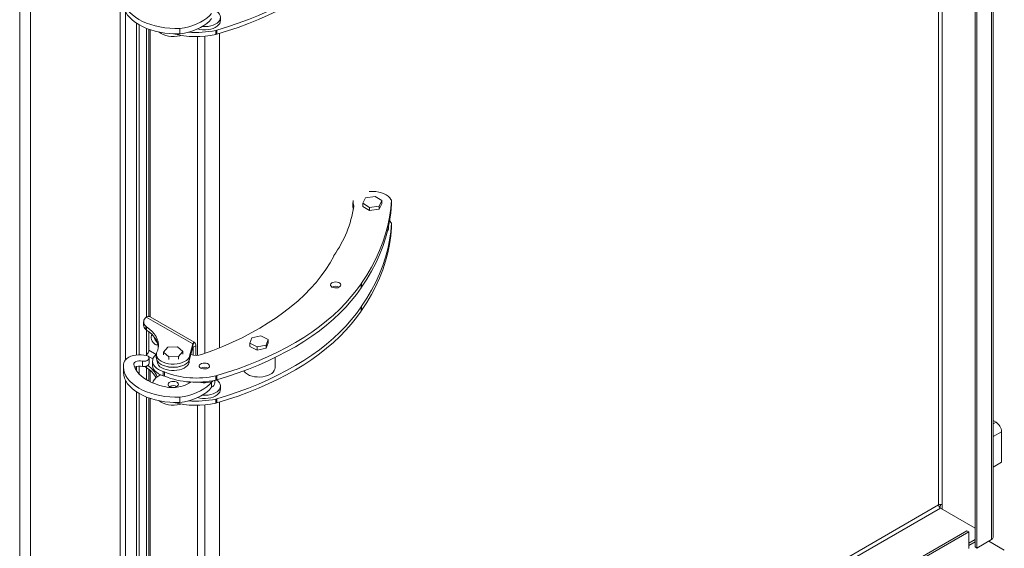
# Model space of a CAD drawing. Units: millimetres. Extents: x -188378 to -176521, y 75551 to 97823.
# Drawn here: x -187697 to -186934, y 95797 to 96207 of the extents above; entities that cross this region are included whole.
import ezdxf

# ---------------------------------------------------------------- set-up
doc = ezdxf.new("R2010")
doc.units = ezdxf.units.MM

msp = doc.modelspace()

# ---------------------------------------------------------------- linework, layer by layer
at = {"color": 7, "linetype": 'Continuous', "lineweight": 15}
for p, q in [((-186942.54, 95805.68), (-186942.54, 96761.04)), ((-186956.44, 95798.34), (-186956.44, 96753.69)), ((-186955.03, 95797.52), (-186955.03, 96752.87)), ((-186943.71, 95804.05), (-186943.71, 96759.4)), ((-187696.78, 96376.91), (-187696.78, 95519.54)), ((-187688.3, 96376.91), (-187688.3, 95519.54)), ((-187606.27, 96204.38), (-187606.27, 95947.19)), ((-187604.15, 96203.07), (-187604.15, 95947.34)), ((-187541.18, 96206.46), (-187541.18, 96208.91)), ((-187598.5, 96200.37), (-187598.5, 95976.6)), ((-187596.84, 96199.74), (-187596.84, 95977.1)), ((-187572.71, 96196.18), (-187572.71, 96200.26)), ((-187544.89, 96198.84), (-187544, 96199.1)), ((-187544.89, 96198.84), (-187544.89, 96195.57)), ((-187544.89, 96195.57), (-187544, 96195.84)), ((-187544, 96199.1), (-187544, 96195.84)), ((-187541.93, 95952.8), (-187541.93, 96196.45)), ((-187438.51, 96065.35), (-187438.51, 96062.09)), ((-187430.81, 96064.77), (-187428.7, 96068.93)), ((-187428.7, 96068.93), (-187421.41, 96069.96)), ((-187421.41, 96069.96), (-187416.22, 96066.82)), ((-187416.22, 96066.82), (-187418.34, 96062.66)), ((-187416.22, 96066.82), (-187416.22, 96064.37)), ((-187408.7, 96067.3), (-187409.16, 96067.82)), ((-187408.7, 96064.04), (-187408.7, 96067.3)), ((-187437.82, 96062.75), (-187437.85, 96062.17)), ((-187425.63, 96061.64), (-187430.81, 96064.77)), ((-187430.81, 96064.77), (-187430.81, 96062.33)), ((-187425.63, 96059.19), (-187430.81, 96062.33)), ((-187418.34, 96062.66), (-187425.63, 96061.64)), ((-187425.63, 96061.64), (-187425.63, 96059.19)), ((-187418.34, 96060.21), (-187425.63, 96059.19)), ((-187416.22, 96064.37), (-187418.34, 96060.21)), ((-187418.34, 96062.66), (-187418.34, 96060.21)), ((-187411.02, 96045.38), (-187411.02, 96046.35)), ((-187408.7, 96049.34), (-187409.16, 96049.85)), ((-187408.7, 96049.34), (-187408.7, 96046.07)), ((-187453.24, 96024.36), (-187453.36, 96023.79)), ((-187432.28, 96002.41), (-187431.94, 96002.95)), ((-187432.28, 95999.14), (-187432.28, 96002.41)), ((-187432.28, 95999.14), (-187431.94, 95999.69)), ((-187431.94, 95999.69), (-187431.94, 96002.95)), ((-187432.28, 95984.44), (-187431.94, 95984.99)), ((-187432.28, 95984.44), (-187432.28, 95981.18)), ((-187432.28, 95981.18), (-187431.94, 95981.72)), ((-187431.94, 95984.99), (-187431.94, 95981.72)), ((-187562.7, 95955.73), (-187598.69, 95976.51)), ((-187561.55, 95957.1), (-187595.79, 95976.86)), ((-187600.74, 95972.81), (-187600.74, 95970.36)), ((-187598.4, 95968.99), (-187599.06, 95969.43)), ((-187599.06, 95969.43), (-187599.06, 95966.98)), ((-187598.4, 95966.55), (-187599.06, 95966.98)), ((-187598.5, 95966.61), (-187598.5, 95947.36)), ((-187598.4, 95968.99), (-187598.4, 95966.55)), ((-187596.84, 95965.42), (-187596.84, 95949.83)), ((-187596.66, 95965.29), (-187596.66, 95950.9)), ((-187518.5, 95956.34), (-187517.01, 95960.59)), ((-187517.01, 95960.59), (-187509.89, 95961.96)), ((-187509.89, 95961.96), (-187504.27, 95959.09)), ((-187504.27, 95959.09), (-187505.76, 95954.85)), ((-187504.27, 95959.09), (-187504.27, 95956.64)), ((-187585.32, 95949.46), (-187581.96, 95953.33)), ((-187581.96, 95953.33), (-187574.47, 95953.59)), ((-187574.47, 95953.59), (-187570.33, 95949.98)), ((-187562.7, 95955.73), (-187565.38, 95945.3)), ((-187562.7, 95953.28), (-187565.38, 95942.85)), ((-187562.7, 95953.28), (-187562.7, 95955.73)), ((-187562.43, 95953.13), (-187560.31, 95954.35)), ((-187562.43, 95947.09), (-187562.43, 95953.13)), ((-187561.55, 95957.1), (-187562.19, 95955.99)), ((-187560.31, 95946.85), (-187560.31, 95954.35)), ((-187512.88, 95953.47), (-187518.5, 95956.34)), ((-187518.5, 95956.34), (-187518.5, 95953.89)), ((-187512.88, 95951.02), (-187518.5, 95953.89)), ((-187505.76, 95954.85), (-187512.88, 95953.47)), ((-187512.88, 95953.47), (-187512.88, 95951.02)), ((-187505.76, 95952.4), (-187512.88, 95951.02)), ((-187504.27, 95956.64), (-187505.76, 95952.4)), ((-187505.76, 95954.85), (-187505.76, 95952.4)), ((-187598.69, 95947.17), (-187599.07, 95946.84)), ((-187597.34, 95946.27), (-187598.47, 95946.7)), ((-187596.45, 95940.7), (-187596.45, 95944.78)), ((-187590.94, 95947.68), (-187590.94, 95945.23)), ((-187590.9, 95948.27), (-187590.68, 95948.83)), ((-187581.18, 95945.84), (-187585.32, 95949.46)), ((-187585.32, 95949.46), (-187585.32, 95947.41)), ((-187573.69, 95946.1), (-187581.18, 95945.84)), ((-187581.18, 95945.84), (-187581.18, 95943.8)), ((-187570.33, 95949.98), (-187573.69, 95946.1)), ((-187573.69, 95946.1), (-187573.69, 95944.06)), ((-187570.33, 95949.98), (-187570.33, 95947.93)), ((-187565.38, 95945.3), (-187565.38, 95942.85)), ((-187555.11, 95947.83), (-187555.97, 95947.54)), ((-187498.88, 95937.3), (-187498.88, 95945.2)), ((-187616.44, 95938.37), (-187616.44, 95934.29)), ((-187606.27, 95938.21), (-187606.27, 95935.06)), ((-187604.15, 95938.62), (-187604.15, 95932.4)), ((-187601.71, 95938.36), (-187601.71, 95942.44)), ((-187599.71, 95938.34), (-187599.06, 95937.64)), ((-187599.06, 95937.64), (-187599.06, 95938.46)), ((-187599.06, 95937.64), (-187598.4, 95937.21)), ((-187598.5, 95937.27), (-187598.5, 95927.94)), ((-187596.84, 95936.08), (-187596.84, 95927)), ((-187593.83, 95942.37), (-187593.83, 95939.1)), ((-187590.33, 95942.95), (-187590.33, 95942.37)), ((-187565.33, 95942.37), (-187565.33, 95943.06)), ((-187585.58, 95934.29), (-187584.67, 95934.04)), ((-187585.58, 95931.02), (-187585.58, 95934.29)), ((-187585.58, 95931.02), (-187584.67, 95930.77)), ((-187584.67, 95930.77), (-187584.67, 95934.04)), ((-187544.89, 95931.01), (-187544, 95931.28)), ((-187544.89, 95927.75), (-187544.89, 95931.01)), ((-187544.89, 95927.75), (-187544, 95928.01)), ((-187544, 95928.01), (-187544, 95931.28)), ((-187548.08, 95926.21), (-187547.25, 95926.73)), ((-187548.08, 95922.13), (-187548.08, 95926.21)), ((-187545.5, 95925.57), (-187545.5, 95927.46)), ((-187541.18, 95920.67), (-187541.18, 95923.12)), ((-187606.27, 95918.59), (-187606.27, 95661.4)), ((-187604.15, 95917.28), (-187604.15, 95661.55)), ((-187598.5, 95914.58), (-187598.5, 95690.81)), ((-187596.84, 95913.95), (-187596.84, 95691.31)), ((-187572.71, 95910.39), (-187572.71, 95914.47)), ((-187544.89, 95913.05), (-187544, 95913.31)), ((-187544.89, 95913.05), (-187544.89, 95909.78)), ((-187544, 95913.31), (-187544, 95910.05)), ((-187544.89, 95909.78), (-187544, 95910.05)), ((-187541.93, 95667.01), (-187541.93, 95910.66)), ((-186940.18, 95895.09), (-186942.54, 95896.45)), ((-186935.94, 95864.06), (-186935.94, 95887.74)), ((-186942.54, 95860.24), (-186935.94, 95864.06)), ((-186984.31, 95829.6), (-186983.31, 95830.18)), ((-186983.31, 95830.18), (-186983.31, 95831.33)), ((-186981.9, 95827.73), (-186981.9, 95830.99)), ((-186983.31, 95828.54), (-186956.44, 95813.03)), ((-186962.81, 95810.99), (-187536.98, 95479.53)), ((-186961.39, 95810.18), (-187535.56, 95478.72)), ((-186961.39, 95810.18), (-186962.81, 95810.99)), ((-186961.39, 95797.11), (-186961.39, 95810.18)), ((-186956.44, 95804.05), (-186961.39, 95801.19)), ((-186956.44, 95802.42), (-186961.39, 95799.56)), ((-186956.44, 95798.34), (-186955.03, 95797.52)), ((-186943.71, 95804.05), (-186955.03, 95797.52)), ((-186945.85, 95802.82), (-186933.81, 95795.88))]:
    msp.add_line(p, q, dxfattribs=at)
at = {"color": 8, "linetype": 'Continuous', "lineweight": 15}
for p, q in [((-186984.73, 95830.99), (-186984.73, 96719.4)), ((-186981.9, 95830.99), (-186981.9, 96721.03)), ((-187619, 96399.38), (-187619, 95539.13)), ((-187614.76, 96213.33), (-187614.76, 95943.58)), ((-187595.67, 95976.79), (-187595.67, 96199.34)), ((-187558.9, 95946.9), (-187558.9, 96193.96)), ((-187553.24, 95948.49), (-187553.24, 96194.26)), ((-187590.98, 95947.62), (-187596.66, 95950.9)), ((-187562.43, 95953.13), (-187562.7, 95953.28)), ((-187593.51, 95944.18), (-187598.69, 95947.17)), ((-187598.4, 95937.21), (-187598.4, 95938.66)), ((-187595.67, 95926.41), (-187595.67, 95935.13)), ((-187614.76, 95927.54), (-187614.76, 95657.79)), ((-187595.67, 95691), (-187595.67, 95913.55)), ((-187558.9, 95661.11), (-187558.9, 95908.17)), ((-187553.24, 95662.7), (-187553.24, 95908.48)), ((-186942.54, 95893.72), (-186940.18, 95895.09)), ((-186942.54, 95883.92), (-186935.94, 95887.74)), ((-186984.73, 95830.99), (-187541.93, 95509.33)), ((-187541.93, 95506.06), (-186983.31, 95828.54))]:
    msp.add_line(p, q, dxfattribs=at)
at = {"color": 7, "linetype": 'Continuous', "lineweight": 15, "flags": 128}
for points in [[(-187544, 96199.1), (-187535.65, 96201.65), (-187527.48, 96204.4), (-187519.51, 96207.34), (-187511.76, 96210.46), (-187504.24, 96213.76), (-187496.95, 96217.24), (-187489.92, 96220.89), (-187483.16, 96224.7), (-187476.67, 96228.66), (-187470.46, 96232.78), (-187464.55, 96237.04), (-187458.95, 96241.43), (-187453.67, 96245.96), (-187448.71, 96250.6), (-187444.08, 96255.36), (-187439.8, 96260.22), (-187435.86, 96265.18), (-187432.28, 96270.23)], [(-187544, 96195.84), (-187535.65, 96198.39), (-187527.48, 96201.13), (-187519.51, 96204.07), (-187511.76, 96207.19), (-187504.24, 96210.49), (-187496.95, 96213.97), (-187489.92, 96217.62), (-187483.16, 96221.43), (-187476.67, 96225.4), (-187470.46, 96229.51), (-187464.55, 96233.77), (-187458.95, 96238.17), (-187453.67, 96242.69), (-187448.71, 96247.34), (-187444.08, 96252.09), (-187439.8, 96256.96), (-187435.86, 96261.92), (-187432.28, 96266.97)], [(-187616.34, 96225.81), (-187616.43, 96223.56), (-187616.15, 96221.31), (-187615.5, 96219.09), (-187614.49, 96216.91), (-187613.14, 96214.8), (-187611.45, 96212.77), (-187609.43, 96210.84), (-187607.11, 96209.03), (-187604.5, 96207.36), (-187601.64, 96205.83), (-187598.53, 96204.46), (-187595.22, 96203.27), (-187591.73, 96202.27), (-187588.09, 96201.46), (-187584.34, 96200.84), (-187580.5, 96200.44), (-187576.62, 96200.24), (-187572.71, 96200.26)], [(-187616.44, 96220.08), (-187616.43, 96219.47), (-187616.15, 96217.23), (-187615.5, 96215.01), (-187614.49, 96212.83), (-187613.14, 96210.72), (-187611.45, 96208.69), (-187609.43, 96206.76), (-187607.11, 96204.95), (-187604.5, 96203.27), (-187601.64, 96201.75), (-187598.53, 96200.38), (-187595.22, 96199.19), (-187591.73, 96198.18), (-187588.09, 96197.37), (-187584.34, 96196.76), (-187580.5, 96196.36), (-187576.62, 96196.16), (-187572.71, 96196.18)], [(-187572.71, 96200.26), (-187569.17, 96200.83), (-187565.75, 96201.62), (-187562.49, 96202.6), (-187559.42, 96203.78), (-187556.58, 96205.13), (-187554, 96206.64), (-187551.71, 96208.31), (-187549.73, 96210.1), (-187548.08, 96212)], [(-187555.31, 96201.75), (-187555.01, 96201.73), (-187552.89, 96201.71), (-187550.79, 96201.89), (-187548.78, 96202.27), (-187546.9, 96202.84), (-187545.23, 96203.59), (-187543.79, 96204.49), (-187542.64, 96205.52), (-187541.81, 96206.65), (-187541.32, 96207.84), (-187541.18, 96209.06), (-187541.41, 96210.28), (-187541.99, 96211.46), (-187542.9, 96212.56), (-187544.13, 96213.56), (-187544.34, 96213.7)], [(-187572.71, 96196.18), (-187569.17, 96196.75), (-187565.75, 96197.54), (-187562.49, 96198.52), (-187559.42, 96199.69), (-187556.58, 96201.05), (-187554, 96202.56), (-187551.71, 96204.22), (-187549.73, 96206.01), (-187548.08, 96207.91)], [(-187558.93, 96199.91), (-187557.09, 96199.51), (-187555.01, 96199.28), (-187552.89, 96199.26), (-187550.79, 96199.44), (-187548.78, 96199.82), (-187546.9, 96200.39), (-187545.23, 96201.14), (-187543.79, 96202.04), (-187542.64, 96203.07), (-187541.81, 96204.2), (-187541.32, 96205.39), (-187541.18, 96206.46)], [(-187588.77, 96197.51), (-187588.62, 96197.38), (-187587.2, 96196.38), (-187585.5, 96195.54), (-187583.59, 96194.88), (-187581.5, 96194.41), (-187579.31, 96194.16), (-187577.08, 96194.12), (-187574.87, 96194.3), (-187572.74, 96194.7), (-187571.85, 96194.94)], [(-187409.16, 96067.82), (-187410.01, 96069.09), (-187411.2, 96070.27), (-187412.69, 96071.33), (-187414.45, 96072.24), (-187416.44, 96072.98), (-187418.6, 96073.52), (-187420.89, 96073.87), (-187423.25, 96074), (-187425.61, 96073.92), (-187426.1, 96073.88)], [(-187431.94, 96002.95), (-187427.85, 96009.12), (-187424.14, 96015.37), (-187420.82, 96021.7), (-187417.89, 96028.09), (-187415.35, 96034.53), (-187413.22, 96041.02), (-187411.48, 96047.55), (-187410.15, 96054.12), (-187409.22, 96060.7), (-187408.7, 96067.3)], [(-187438.51, 96062.09), (-187438.35, 96060.81), (-187438.16, 96060.23)], [(-187431.94, 95999.69), (-187427.85, 96005.86), (-187424.14, 96012.11), (-187420.82, 96018.43), (-187417.89, 96024.82), (-187415.35, 96031.26), (-187413.22, 96037.75), (-187411.48, 96044.29), (-187410.15, 96050.85), (-187409.22, 96057.43), (-187408.7, 96064.04)], [(-187409.16, 96049.85), (-187410.01, 96051.13), (-187410.09, 96051.22)], [(-187431.94, 95984.99), (-187427.85, 95991.16), (-187424.14, 95997.41), (-187420.82, 96003.73), (-187417.89, 96010.12), (-187415.35, 96016.57), (-187413.22, 96023.06), (-187411.48, 96029.59), (-187410.15, 96036.15), (-187409.22, 96042.74), (-187408.7, 96049.34)], [(-187431.94, 95981.72), (-187427.85, 95987.89), (-187424.14, 95994.14), (-187420.82, 96000.47), (-187417.89, 96006.86), (-187415.35, 96013.3), (-187413.22, 96019.79), (-187411.48, 96026.32), (-187410.15, 96032.88), (-187409.22, 96039.47), (-187408.7, 96046.07)], [(-187453.36, 96023.79), (-187456.25, 96018.59), (-187459.5, 96013.47), (-187463.12, 96008.43), (-187467.09, 96003.48), (-187471.4, 95998.62), (-187476.06, 95993.87), (-187481.04, 95989.24), (-187486.36, 95984.72), (-187491.98, 95980.34), (-187497.92, 95976.09), (-187504.15, 95971.99), (-187510.66, 95968.04), (-187517.45, 95964.24), (-187524.51, 95960.61), (-187531.81, 95957.15), (-187539.36, 95953.86), (-187547.13, 95950.75), (-187555.11, 95947.83)], [(-187544, 95931.28), (-187535.65, 95933.83), (-187527.48, 95936.57), (-187519.51, 95939.51), (-187511.76, 95942.63), (-187504.24, 95945.94), (-187496.95, 95949.41), (-187489.92, 95953.06), (-187483.16, 95956.87), (-187476.67, 95960.84), (-187470.46, 95964.95), (-187464.55, 95969.21), (-187458.95, 95973.61), (-187453.67, 95978.13), (-187448.71, 95982.78), (-187444.08, 95987.53), (-187439.8, 95992.4), (-187435.86, 95997.36), (-187432.28, 96002.41)], [(-187544, 95928.01), (-187535.65, 95930.56), (-187527.48, 95933.31), (-187519.51, 95936.24), (-187511.76, 95939.37), (-187504.24, 95942.67), (-187496.95, 95946.15), (-187489.92, 95949.79), (-187483.16, 95953.6), (-187476.67, 95957.57), (-187470.46, 95961.69), (-187464.55, 95965.95), (-187458.95, 95970.34), (-187453.67, 95974.87), (-187448.71, 95979.51), (-187444.08, 95984.27), (-187439.8, 95989.13), (-187435.86, 95994.09), (-187432.28, 95999.14)], [(-187454.79, 95999.85), (-187453.84, 95999.45), (-187452.71, 95999.22), (-187451.52, 95999.19), (-187450.37, 95999.37), (-187449.36, 95999.74), (-187448.58, 96000.26), (-187448.1, 96000.89), (-187447.97, 96001.57), (-187448.19, 96002.25), (-187448.75, 96002.86), (-187449.59, 96003.34), (-187450.65, 96003.67), (-187451.82, 96003.79), (-187453, 96003.72), (-187454.09, 96003.44), (-187455, 96002.99), (-187455.63, 96002.41), (-187455.94, 96001.75), (-187455.9, 96001.06), (-187455.5, 96000.41), (-187454.79, 95999.85)], [(-187544, 95913.31), (-187535.65, 95915.86), (-187527.48, 95918.61), (-187519.51, 95921.55), (-187511.76, 95924.67), (-187504.24, 95927.97), (-187496.95, 95931.45), (-187489.92, 95935.1), (-187483.16, 95938.91), (-187476.67, 95942.87), (-187470.46, 95946.99), (-187464.55, 95951.25), (-187458.95, 95955.64), (-187453.67, 95960.17), (-187448.71, 95964.81), (-187444.08, 95969.57), (-187439.8, 95974.43), (-187435.86, 95979.4), (-187432.28, 95984.44)], [(-187596.52, 95977.12), (-187596.09, 95977), (-187595.79, 95976.86)], [(-187544, 95910.05), (-187535.65, 95912.6), (-187527.48, 95915.34), (-187519.51, 95918.28), (-187511.76, 95921.4), (-187504.24, 95924.71), (-187496.95, 95928.18), (-187489.92, 95931.83), (-187483.16, 95935.64), (-187476.67, 95939.61), (-187470.46, 95943.72), (-187464.55, 95947.98), (-187458.95, 95952.38), (-187453.67, 95956.9), (-187448.71, 95961.55), (-187444.08, 95966.3), (-187439.8, 95971.17), (-187435.86, 95976.13), (-187432.28, 95981.18)], [(-187590.68, 95948.83), (-187589.85, 95950.93), (-187589.39, 95953.06), (-187589.28, 95955.21), (-187589.54, 95957.35), (-187590.16, 95959.47), (-187591.14, 95961.54), (-187592.47, 95963.55), (-187594.14, 95965.48), (-187596.12, 95967.3), (-187598.4, 95968.99)], [(-187589.33, 95953.53), (-187589.54, 95954.9), (-187590.16, 95957.02), (-187591.14, 95959.1), (-187592.47, 95961.1), (-187594.14, 95963.03), (-187596.12, 95964.85), (-187598.4, 95966.55)], [(-187594.02, 95962.9), (-187594.12, 95962.83), (-187594.61, 95962.23), (-187594.86, 95961.38), (-187594.86, 95960.33), (-187594.61, 95959.18), (-187594.12, 95958.02), (-187593.44, 95956.94), (-187592.61, 95956.03), (-187591.71, 95955.36)], [(-187598.47, 95946.7), (-187600.46, 95947.11), (-187602.53, 95947.32), (-187604.64, 95947.33), (-187606.71, 95947.13), (-187608.71, 95946.75), (-187610.57, 95946.17), (-187612.23, 95945.43), (-187613.66, 95944.54), (-187614.81, 95943.52), (-187615.66, 95942.41), (-187616.17, 95941.23), (-187616.34, 95940.02)], [(-187601.71, 95942.44), (-187600.41, 95942.37), (-187599.14, 95942.52), (-187598.02, 95942.9), (-187597.14, 95943.45), (-187596.61, 95944.13), (-187596.46, 95944.88), (-187596.71, 95945.61), (-187597.34, 95946.27)], [(-187590.98, 95947.62), (-187591.29, 95947.36), (-187592.42, 95946.15), (-187593.23, 95944.86), (-187593.7, 95943.52), (-187593.82, 95942.14), (-187593.59, 95940.78), (-187593.01, 95939.45), (-187592.09, 95938.18), (-187590.86, 95937.01), (-187589.34, 95935.95), (-187587.56, 95935.04), (-187585.58, 95934.29)], [(-187565.38, 95942.85), (-187566.26, 95941.67), (-187567.48, 95940.58), (-187568.99, 95939.64), (-187570.77, 95938.85), (-187572.74, 95938.25), (-187574.87, 95937.85), (-187577.08, 95937.67), (-187579.31, 95937.71), (-187581.5, 95937.96), (-187583.59, 95938.43), (-187585.5, 95939.09), (-187587.2, 95939.93), (-187588.62, 95940.93), (-187589.73, 95942.05), (-187590.49, 95943.26), (-187590.88, 95944.53), (-187590.94, 95945.23)], [(-187565.38, 95945.3), (-187566.26, 95944.12), (-187567.48, 95943.03), (-187568.99, 95942.09), (-187570.77, 95941.3), (-187572.74, 95940.7), (-187574.87, 95940.3), (-187577.08, 95940.12), (-187579.31, 95940.16), (-187581.5, 95940.41), (-187583.59, 95940.88), (-187585.5, 95941.54), (-187587.2, 95942.38), (-187588.62, 95943.38), (-187589.73, 95944.5), (-187590.49, 95945.71), (-187590.88, 95946.98), (-187590.9, 95948.27)], [(-187616.34, 95940.02), (-187616.43, 95937.77), (-187616.15, 95935.52), (-187615.5, 95933.3), (-187614.49, 95931.12), (-187613.14, 95929.01), (-187611.45, 95926.98), (-187609.43, 95925.05), (-187607.11, 95923.24), (-187604.5, 95921.57), (-187601.64, 95920.04), (-187598.53, 95918.68), (-187595.22, 95917.48), (-187591.73, 95916.48), (-187588.09, 95915.67), (-187584.34, 95915.05), (-187580.5, 95914.65), (-187576.62, 95914.45), (-187572.71, 95914.47)], [(-187608.09, 95938.89), (-187608.46, 95939.69), (-187608.39, 95940.51), (-187607.9, 95941.29), (-187607.04, 95941.95), (-187605.87, 95942.42), (-187604.51, 95942.68), (-187603.08, 95942.68), (-187601.71, 95942.44)], [(-187581.21, 95922.09), (-187584.84, 95922.75), (-187588.33, 95923.62), (-187591.64, 95924.7), (-187594.74, 95925.97), (-187597.6, 95927.42), (-187600.18, 95929.03), (-187602.46, 95930.79), (-187604.41, 95932.68), (-187606.01, 95934.67), (-187607.24, 95936.75), (-187608.09, 95938.89)], [(-187601.71, 95938.36), (-187600.41, 95938.29), (-187599.14, 95938.44), (-187598.02, 95938.81), (-187597.14, 95939.37), (-187596.61, 95940.05), (-187596.45, 95940.7)], [(-187593.83, 95939.1), (-187593.82, 95938.88), (-187593.59, 95937.51), (-187593.01, 95936.18), (-187592.09, 95934.92), (-187590.86, 95933.74), (-187589.34, 95932.69), (-187587.56, 95931.77), (-187585.58, 95931.02)], [(-187565.33, 95942.37), (-187565.47, 95941.3), (-187565.96, 95940.11), (-187566.79, 95938.98), (-187567.94, 95937.95), (-187569.37, 95937.05), (-187571.05, 95936.3), (-187572.92, 95935.73), (-187574.94, 95935.35), (-187577.03, 95935.17), (-187579.15, 95935.19), (-187581.24, 95935.42), (-187583.22, 95935.86), (-187585.05, 95936.48), (-187586.67, 95937.27)], [(-187556.51, 95937), (-187555.55, 95936.59), (-187554.43, 95936.36), (-187553.23, 95936.34), (-187552.08, 95936.52), (-187551.07, 95936.88), (-187550.3, 95937.4), (-187549.82, 95938.03), (-187549.68, 95938.72), (-187549.91, 95939.4), (-187550.46, 95940), (-187551.31, 95940.49), (-187552.36, 95940.81), (-187553.53, 95940.94), (-187554.72, 95940.86), (-187555.81, 95940.59), (-187556.71, 95940.14), (-187557.35, 95939.56), (-187557.66, 95938.89), (-187557.61, 95938.2), (-187557.22, 95937.55), (-187556.51, 95937)], [(-187520.22, 95932.2), (-187518.6, 95931.41), (-187516.77, 95930.79), (-187514.79, 95930.36), (-187512.71, 95930.13), (-187510.59, 95930.1), (-187508.49, 95930.28), (-187506.48, 95930.67), (-187504.61, 95931.24), (-187502.93, 95931.99), (-187501.49, 95932.89), (-187500.35, 95933.92), (-187499.51, 95935.04), (-187499.02, 95936.23), (-187498.88, 95937.3)], [(-187616.44, 95934.29), (-187616.43, 95933.68), (-187616.15, 95931.44), (-187615.5, 95929.22), (-187614.49, 95927.04), (-187613.14, 95924.93), (-187611.45, 95922.9), (-187609.43, 95920.97), (-187607.11, 95919.16), (-187604.5, 95917.49), (-187601.64, 95915.96), (-187598.53, 95914.59), (-187595.22, 95913.4), (-187591.73, 95912.4), (-187588.09, 95911.58), (-187584.34, 95910.97), (-187580.5, 95910.57), (-187576.62, 95910.37), (-187572.71, 95910.39)], [(-187587.52, 95931.75), (-187588.16, 95931.45), (-187589.86, 95930.49), (-187591.29, 95929.39), (-187592.42, 95928.19), (-187593.23, 95926.9), (-187593.7, 95925.55), (-187593.71, 95925.52)], [(-187580.66, 95922.77), (-187579.7, 95922.36), (-187578.57, 95922.14), (-187577.38, 95922.11), (-187576.23, 95922.29), (-187575.22, 95922.65), (-187574.44, 95923.18), (-187573.97, 95923.81), (-187573.83, 95924.49), (-187574.05, 95925.17), (-187574.61, 95925.78), (-187575.45, 95926.26), (-187576.51, 95926.58), (-187577.68, 95926.71), (-187578.87, 95926.63), (-187579.96, 95926.36), (-187580.86, 95925.91), (-187581.5, 95925.33), (-187581.81, 95924.66), (-187581.76, 95923.97), (-187581.37, 95923.33), (-187580.66, 95922.77)], [(-187564.29, 95926.25), (-187564.79, 95925.87), (-187566.57, 95924.74), (-187568.62, 95923.78), (-187570.9, 95923), (-187573.36, 95922.44), (-187575.93, 95922.09), (-187578.57, 95921.98), (-187581.21, 95922.09)], [(-187572.71, 95914.47), (-187569.17, 95915.05), (-187565.75, 95915.83), (-187562.49, 95916.81), (-187559.42, 95917.99), (-187556.58, 95919.34), (-187554, 95920.86), (-187551.71, 95922.52), (-187549.73, 95924.31), (-187548.08, 95926.21)], [(-187572.71, 95910.39), (-187569.17, 95910.96), (-187565.75, 95911.75), (-187562.49, 95912.73), (-187559.42, 95913.91), (-187556.58, 95915.26), (-187554, 95916.77), (-187551.71, 95918.43), (-187549.73, 95920.23), (-187548.08, 95922.13)], [(-187564.91, 95926.29), (-187565.18, 95925.95), (-187565.59, 95925.32)], [(-187558.93, 95914.12), (-187557.09, 95913.73), (-187555.01, 95913.49), (-187552.89, 95913.47), (-187550.79, 95913.65), (-187548.78, 95914.03), (-187546.9, 95914.61), (-187545.23, 95915.35), (-187543.79, 95916.26), (-187542.64, 95917.28), (-187541.81, 95918.41), (-187541.32, 95919.6), (-187541.18, 95920.67)], [(-187555.31, 95915.96), (-187555.01, 95915.94), (-187552.89, 95915.92), (-187550.79, 95916.1), (-187548.78, 95916.48), (-187546.9, 95917.06), (-187545.23, 95917.8), (-187543.79, 95918.71), (-187542.64, 95919.73), (-187541.81, 95920.86), (-187541.32, 95922.05), (-187541.18, 95923.27), (-187541.41, 95924.49), (-187541.99, 95925.67), (-187542.9, 95926.77), (-187544.13, 95927.77), (-187544.34, 95927.91)], [(-187588.77, 95911.72), (-187588.62, 95911.59), (-187587.2, 95910.59), (-187585.5, 95909.75), (-187583.59, 95909.09), (-187581.5, 95908.62), (-187579.31, 95908.37), (-187577.08, 95908.33), (-187574.87, 95908.51), (-187572.74, 95908.91), (-187571.85, 95909.15)]]:
    msp.add_lwpolyline(points, dxfattribs=at)
at = {"color": 7, "linetype": 'Continuous', "lineweight": 15}
for centre, radius, start, end in [((-187559.95, 96264.01), 70.07, 255.41877, 282.4128), ((-187559.98, 96268.04), 70.83, 265.1224, 282.30272), ((-187433.3, 96065.34), 5.2, 163.28896, 209.88118), ((-187528.02, 96076.85), 91.36, 324.93261, 350.75441), ((-187415.75, 96045.48), 4.73, 325.81228, 358.86467), ((-187451.97, 95994.55), 6.01, 61.94979, 118.05021), ((-187596.32, 95972.84), 4.37, 122.88799, 231.19864), ((-187596.1, 95970.56), 4.64, 182.42024, 230.39085), ((-187585.66, 95962.53), 7.15, 188.87485, 231.21796), ((-187601.23, 95951.1), 4.57, 321.52043, 357.44361), ((-187590.38, 95957.21), 2.27, 234.20216, 290.75454), ((-187564.34, 95953.2), 1.91, 357.9761, 27.97995), ((-187563.32, 95954.65), 3.02, 354.37938, 54.3018), ((-187559.99, 95958.64), 11.81, 249.28751, 289.88749), ((-187603.73, 95931.7), 6.96, 73.09134, 123.6438), ((-187610.03, 95918.63), 21.92, 30.02156, 57.94346), ((-187609.01, 95922.05), 20.51, 23.55491, 56.03854), ((-187584.21, 95942.9), 6.15, 184.94502, 246.37525), ((-187577.83, 95957.92), 20.33, 251.32474, 288.67536), ((-187553.68, 95931.69), 6.01, 61.94979, 118.05021), ((-187559.87, 95997.16), 67.83, 248.55045, 282.75889), ((-187559.87, 95993.9), 67.83, 248.55045, 282.75889), ((-187516.43, 95939.31), 8.06, 213.4225, 241.88691), ((-187577.83, 95917.46), 6.01, 61.95023, 118.05026), ((-187553.7, 95945.05), 19.39, 257.10796, 296.6395), ((-187549.68, 95926.01), 4.2, 292.38891, 353.93213), ((-187559.98, 95982.25), 70.83, 265.1224, 282.30272), ((-187559.95, 95978.22), 70.07, 255.41877, 282.4128), ((-186945.15, 95887.32), 9.22, 2.60581, 57.39427), ((-186983.31, 95828.26), 3.07, 62.60991, 117.39058), ((-186981.66, 95831.13), 3.07, 182.6054, 237.3941), ((-186944.54, 95805.88), 2.01, 294.37369, 354.3043)]:
    msp.add_arc(centre, radius, start, end, dxfattribs=at)
for points, knots in [([(-187598.69, 95976.51), (-187598.28, 95976.75), (-187597.55, 95977.17), (-187596.84, 95977.13), (-187596.52, 95977.12)], [0, 0, 0, 0, 0.555764, 1, 1, 1, 1]), ([(-187561.55, 95957.1), (-187561.68, 95957.08), (-187561.94, 95957.04), (-187562.45, 95956.17), (-187562.7, 95955.73)], [0, 0, 0, 0, 0.500001, 1, 1, 1, 1]), ([(-187562.7, 95953.71), (-187562.69, 95953.95), (-187562.65, 95954.47), (-187562.52, 95955.13), (-187562.34, 95955.71), (-187562.24, 95955.89), (-187562.19, 95955.99)], [0, 0, 0, 0, 0.195174, 0.424761, 0.692048, 1, 1, 1, 1]), ([(-187597.65, 95948.26), (-187597.86, 95948.02), (-187598.22, 95947.6), (-187598.55, 95947.3), (-187598.69, 95947.17)], [0, 0, 0, 0, 0.555951, 1, 1, 1, 1])]:
    msp.add_open_spline(points, degree=3, knots=knots, dxfattribs=at)

doc.saveas('drawing.dxf')
